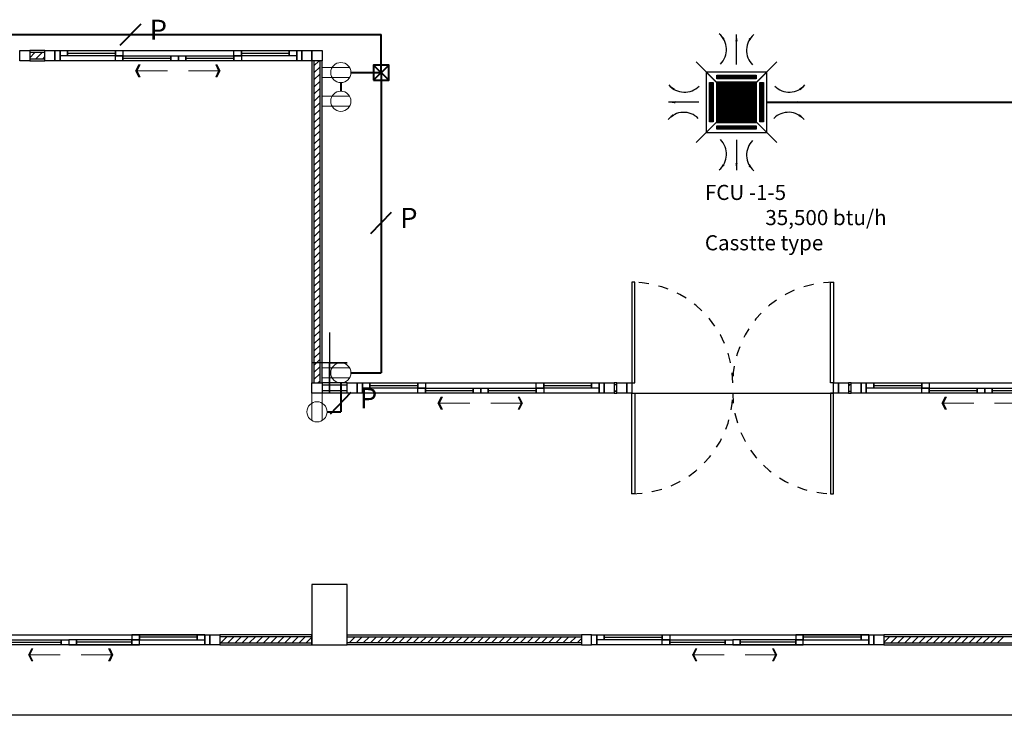
# Model space of a CAD drawing. Units: centimetres. Extents: x 797 to 1908, y 191 to 331.
# Drawn here: x 1293 to 1303, y 274 to 281 of the extents above; entities that cross this region are included whole.
import ezdxf

# ---------------------------------------------------------------- set-up
doc = ezdxf.new("R2010")
doc.units = ezdxf.units.CM
doc.header["$MEASUREMENT"] = 0
doc.linetypes.add('DASHED', pattern=[0.25, 0.125, -0.125])
for name, color, linetype, lineweight in [('-Free style FREE line', 1, 'Continuous', 15), ('ไฟฟ้า-Shop Drawing', 2, 'Continuous', 40), ('ไฟฟ้า-กำลัง', 3, 'Continuous', 40), ('ไฟฟ้า-แสงสว่าง', 3, 'Continuous', 40)]:
    doc.layers.add(name, color=color, linetype=linetype, lineweight=lineweight)
for name, color, linetype in [('CL-เสา', 4, 'Continuous'), ('DOOR', 7, 'Continuous'), ('ผนังนอก', 1, 'Continuous'), ('ผนังใน', 251, 'Continuous'), ('เครื่องปรับอากาศ', 4, 'Continuous'), ('เสา', 4, 'Continuous'), ('เสาเอ็น', 42, 'Continuous'), ('เส้นพื้น', 1, 'Continuous'), ('ไฟฟ้า-AIR', 4, 'Continuous')]:
    doc.layers.add(name, color=color, linetype=linetype)
doc.layers.get('เครื่องปรับอากาศ').off()
doc.styles.get("Standard").update_dxf_attribs({"font": 'cordia.ttf'})
doc.styles.add('text', font='CORDIAU.TTF')
pattern_1 = [(0, (-33.489, -32.907), (0, 0.0125), []), (90, (-33.489, -32.907), (-0.0125, 8e-19), [])]

# ---------------------------------------------------------------- blocks, each defined once
blk = doc.blocks.new('ARROW')
at = {"color": 1}
for p, q in [((0, 0), (0.633, 0)), ((0.542, 0.119), (0.601, 0)), ((0.542, 0.119), (0.572, 0.119)), ((0.601, 0), (0.542, -0.119)), ((0.572, 0.119), (0.631, 0)), ((0.631, 0), (0.572, -0.119)), ((0.542, -0.119), (0.572, -0.119))]:
    blk.add_line(p, q, dxfattribs=at)
for points in [[(0.542, 0.119), (0.601, 0), (0.572, 0.119), (0.631, 0)], [(0.542, -0.119), (0.601, 0), (0.572, -0.119), (0.631, 0)]]:
    blk.add_solid(points, dxfattribs=at)
blk = doc.blocks.new('gregregerg')
at = {"layer": 'DOOR', "color": 1, "ltscale": 0.8}
for p, q in [((0.1399, 0.025), (0.7149, 0.025)), ((0.7899, 0.075), (1.3399, 0.075)), ((2.0399, 0.075), (1.4899, 0.075)), ((2.6899, 0.025), (2.1149, 0.025))]:
    blk.add_line(p, q, dxfattribs=at)
at = {"layer": 'DOOR', "color": 2, "ltscale": 0.1}
for points in [[(0.0149, 0), (0.0649, 0), (0.0649, 0.1), (0.0149, 0.1)], [(2.7649, 0), (2.8149, 0), (2.8149, 0.1), (2.7649, 0.1)]]:
    blk.add_lwpolyline(points, close=True, dxfattribs=at)
at = {"layer": 'DOOR', "color": 251}
blk.add_lwpolyline([(0.0649, 0), (2.7649, 0), (2.7649, 0.1), (0.0649, 0.1)], close=True, dxfattribs=at)
at = {"layer": 'DOOR', "color": 1, "ltscale": 0.1}
for points in [[(0.7149, 0.1), (0.7149, 0.05), (0.7899, 0.05), (0.7899, 0.1)], [(1.3399, 0.05), (1.4149, 0.05), (1.4149, 0.1), (1.3399, 0.1)], [(1.4899, 0.05), (1.4149, 0.05), (1.4149, 0.1), (1.4899, 0.1)], [(2.1149, 0.1), (2.1149, 0.05), (2.0399, 0.05), (2.0399, 0.1)], [(0.0649, 0.05), (0.0649, 0), (0.1399, 0), (0.1399, 0.05)], [(0.7149, 0), (0.7899, 0), (0.7899, 0.05), (0.7149, 0.05)], [(2.1149, 0), (2.0399, 0), (2.0399, 0.05), (2.1149, 0.05)], [(2.7649, 0.05), (2.7649, 0), (2.6899, 0), (2.6899, 0.05)]]:
    blk.add_lwpolyline(points, close=True, dxfattribs=at)
at = {"layer": 'DOOR', "color": 251, "ltscale": 0.8}
for points in [[(0.7899, 0.05), (1.3399, 0.05), (1.3399, 0.1), (0.7899, 0.1)], [(2.0399, 0.05), (1.4899, 0.05), (1.4899, 0.1), (2.0399, 0.1)], [(0.1399, 0), (0.7149, 0), (0.7149, 0.05), (0.1399, 0.05)], [(2.6899, 0), (2.1149, 0), (2.1149, 0.05), (2.6899, 0.05)]]:
    blk.add_lwpolyline(points, close=True, dxfattribs=at)
at = {"layer": '-Free style FREE line', "xscale": 0.5, "yscale": 0.5, "zscale": 0.5, "rotation": 180}
blk.add_blockref('ARROW', (1.3299, 0.1998), dxfattribs=at)
at = {"layer": '-Free style FREE line', "extrusion": (0, 0, -1), "xscale": 0.5, "yscale": 0.5, "zscale": -0.5, "rotation": 180}
blk.add_blockref('ARROW', (-1.5376, 0.1998), dxfattribs=at)
blk = doc.blocks.new('wretrwtwt')
at = {"layer": 'DOOR', "color": 251}
for points in [[(0.05, 0), (0.08, 0), (0.08, 1), (0.05, 1)], [(2.05, 0), (2.02, 0), (2.02, 1), (2.05, 1)]]:
    blk.add_lwpolyline(points, close=True, dxfattribs=at)
at = {"layer": 'DOOR', "color": 2}
for points in [[(0, 0), (0.05, 0), (0.05, -0.1), (0, -0.1)], [(2.05, 0), (2.1, 0), (2.1, -0.1), (2.05, -0.1)]]:
    blk.add_lwpolyline(points, close=True, dxfattribs=at)
at = {"layer": 'DOOR', "color": 1}
for points in [[(0.05, -0.1), (0.08, -0.1), (0.08, -1.1), (0.05, -1.1)], [(2.05, -0.1), (2.02, -0.1), (2.02, -1.1), (2.05, -1.1)]]:
    blk.add_lwpolyline(points, close=True, dxfattribs=at)
at = {"layer": 'DOOR', "color": 251, "linetype": 'DASHED', "ltscale": 0.5}
for centre, radius, start, end in [((0.0466, -0.0033), 1.0033, 0.28526, 89.80539), ((2.0536, -0.0037), 1.0037, 90.20598, 179.68914), ((0.0466, -0.0967), 1.0033, 270.19461, 359.71474), ((2.0536, -0.0963), 1.0037, 180.31086, 269.79402)]:
    blk.add_arc(centre, radius, start, end, dxfattribs=at)
blk = doc.blocks.new('gergregeg')
at = {"layer": 'DOOR', "color": 1, "ltscale": 0.8}
for p, q in [((-2.325, -0.025), (-1.85, -0.025)), ((-1.775, -0.075), (-1.3, -0.075)), ((-1.15, -0.075), (-0.675, -0.075)), ((-0.6, -0.025), (-0.125, -0.025))]:
    blk.add_line(p, q, dxfattribs=at)
at = {"layer": 'DOOR', "color": 2, "ltscale": 0.1}
for points in [[(-2.45, 0), (-2.4, 0), (-2.4, -0.1), (-2.45, -0.1)], [(-0.05, 0), (0, 0), (0, -0.1), (-0.05, -0.1)]]:
    blk.add_lwpolyline(points, close=True, dxfattribs=at)
at = {"layer": 'DOOR', "color": 1, "ltscale": 0.1}
for points in [[(-2.4, -0.05), (-2.4, 0), (-2.325, 0), (-2.325, -0.05)], [(-0.675, -0.05), (-0.675, 0), (-0.6, 0), (-0.6, -0.05)], [(-1.85, 0), (-1.775, 0), (-1.775, -0.05), (-1.85, -0.05)], [(-1.85, -0.1), (-1.85, -0.05), (-1.775, -0.05), (-1.775, -0.1)], [(-1.3, -0.05), (-1.225, -0.05), (-1.225, -0.1), (-1.3, -0.1)], [(-1.225, -0.1), (-1.225, -0.05), (-1.15, -0.05), (-1.15, -0.1)], [(-0.675, -0.05), (-0.6, -0.05), (-0.6, -0.1), (-0.675, -0.1)], [(-0.125, 0), (-0.05, 0), (-0.05, -0.05), (-0.125, -0.05)]]:
    blk.add_lwpolyline(points, close=True, dxfattribs=at)
at = {"layer": 'DOOR', "color": 251, "ltscale": 0.8}
for points in [[(-2.325, 0), (-1.85, 0), (-1.85, -0.05), (-2.325, -0.05)], [(-0.6, 0), (-0.125, 0), (-0.125, -0.05), (-0.6, -0.05)], [(-1.775, -0.05), (-1.3, -0.05), (-1.3, -0.1), (-1.775, -0.1)], [(-1.15, -0.05), (-0.675, -0.05), (-0.675, -0.1), (-1.15, -0.1)]]:
    blk.add_lwpolyline(points, close=True, dxfattribs=at)
at = {"layer": 'DOOR', "color": 251}
blk.add_lwpolyline([(-2.4, 0), (-0.05, 0), (-0.05, -0.1), (-2.4, -0.1)], close=True, dxfattribs=at)
at = {"layer": '-Free style FREE line', "yscale": 0.5, "zscale": 0.5}
for p, xscale in [((-1.334, -0.1998), -0.5), ((-1.1263, -0.1998), 0.5)]:
    blk.add_blockref('ARROW', p, dxfattribs=dict(at, xscale=xscale))
blk = doc.blocks.new('air')
at = {"layer": 'ไฟฟ้า-AIR', "ltscale": 0.1}
h = blk.add_hatch(dxfattribs=at)
h.set_pattern_fill('NET', color=256, scale=0.1, style=0)
h.set_pattern_definition(pattern_1)
h.paths.add_polyline_path([(0.4955, -0.0675), (0.4955, -0.0325), (0.1045, -0.0325), (0.1045, -0.0675)])
h = blk.add_hatch(dxfattribs=at)
h.set_pattern_fill('NET', color=256, scale=0.1, style=0)
h.set_pattern_definition(pattern_1)
h.paths.add_polyline_path([(0.0325, -0.4955), (0.0675, -0.4955), (0.0675, -0.1045), (0.0325, -0.1045)])
h = blk.add_hatch(dxfattribs=at)
h.set_pattern_fill('NET', color=256, scale=0.1, style=0)
h.set_pattern_definition(pattern_1)
h.paths.add_polyline_path([(0.1, -0.5), (0.5, -0.5), (0.5, -0.1), (0.1, -0.1)])
h = blk.add_hatch(dxfattribs=at)
h.set_pattern_fill('NET', color=256, scale=0.1, style=0)
h.set_pattern_definition(pattern_1)
h.paths.add_polyline_path([(0.5325, -0.4955), (0.5675, -0.4955), (0.5675, -0.1045), (0.5325, -0.1045)])
h = blk.add_hatch(dxfattribs=at)
h.set_pattern_fill('NET', color=256, scale=0.1, style=0)
h.set_pattern_definition(pattern_1)
h.paths.add_polyline_path([(0.4955, -0.5675), (0.4955, -0.5325), (0.1045, -0.5325), (0.1045, -0.5675)])
for p, q in [((0.3, 0.074), (0.3, 0.374)), ((-0.074, -0.3), (-0.374, -0.3)), ((0.674, -0.3), (0.974, -0.3)), ((0.3, -0.674), (0.3, -0.974))]:
    blk.add_line(p, q, dxfattribs=at)
at = {"layer": 'ไฟฟ้า-AIR', "color": 2}
for p, q in [((0, -0.6), (0.6, 0)), ((0.6, -0.6), (0, 0))]:
    blk.add_line(p, q, dxfattribs=at)
at = {"layer": 'ไฟฟ้า-AIR', "ltscale": 0.1}
for points in [[(0, -0.6), (0.6, -0.6), (0.6, 0), (0, 0)], [(0.4955, -0.0325), (0.4955, -0.0675), (0.1045, -0.0675), (0.1045, -0.0325)], [(0.0325, -0.1045), (0.0675, -0.1045), (0.0675, -0.4955), (0.0325, -0.4955)], [(0.1, -0.5), (0.5, -0.5), (0.5, -0.1), (0.1, -0.1)], [(0.5325, -0.1045), (0.5675, -0.1045), (0.5675, -0.4955), (0.5325, -0.4955)], [(0.4955, -0.5325), (0.4955, -0.5675), (0.1045, -0.5675), (0.1045, -0.5325)]]:
    blk.add_lwpolyline(points, close=True, dxfattribs=at)
for centre, start, end in [((-0.0037, 0.224), 314.80734, 49.77388), ((0.6035, 0.2159), 130.22612, 225.19266), ((-0.2159, 0.0035), 220.22612, 315.19266), ((0.824, 0.0037), 224.80734, 319.77388), ((-0.224, -0.6037), 44.80734, 139.77388), ((0.8159, -0.6035), 40.22612, 135.19266), ((-0.0035, -0.8159), 310.22612, 45.19266), ((0.6037, -0.824), 134.80734, 229.77388)]:
    blk.add_arc(centre, 0.2037, start, end, dxfattribs=at)
for points in [[(0.1815, 0.3362), (0.1646, 0.3211), (0.1279, 0.3795)], [(0.2887, 0.306), (0.3113, 0.306), (0.3, 0.374)], [(0.4183, 0.328), (0.4352, 0.313), (0.472, 0.3714)], [(-0.328, -0.1817), (-0.313, -0.1648), (-0.3714, -0.128)], [(0.9362, -0.1815), (0.9211, -0.1646), (0.9795, -0.1279)], [(-0.306, -0.3113), (-0.306, -0.2887), (-0.374, -0.3)], [(0.906, -0.2887), (0.906, -0.3113), (0.974, -0.3)], [(-0.3362, -0.4185), (-0.3211, -0.4354), (-0.3795, -0.4721)], [(0.928, -0.4183), (0.913, -0.4352), (0.9714, -0.472)], [(0.1817, -0.928), (0.1648, -0.913), (0.128, -0.9714)], [(0.3113, -0.906), (0.2887, -0.906), (0.3, -0.974)], [(0.4185, -0.9362), (0.4354, -0.9211), (0.4721, -0.9795)]]:
    blk.add_solid(points, dxfattribs=at)
blk = doc.blocks.new('casstte type')
at = {"layer": 'เครื่องปรับอากาศ'}
blk.add_blockref('air', (-0.3, 0.3), dxfattribs=at)
blk = doc.blocks.new('box')
at = {"layer": 'ไฟฟ้า-Shop Drawing'}
for p, q in [((-0.075, -0.075), (0.075, 0.075)), ((0.075, -0.075), (-0.075, 0.075))]:
    blk.add_line(p, q, dxfattribs=at)
blk.add_lwpolyline([(-0.075, -0.075), (0.075, -0.075), (0.075, 0.075), (-0.075, 0.075)], close=True, dxfattribs=at)

msp = doc.modelspace()

# ---------------------------------------------------------------- linework, layer by layer
at = {"layer": 'CL-เสา', "color": 4}
msp.add_lwpolyline([(1296.3517, 278.1512), (1296.3517, 277.5512), (1296.3517, 277.8512), (1296.5267, 277.8512), (1296.1767, 277.8512)], dxfattribs=at)
at = {"layer": 'ผนังนอก'}
for p, q in [((1296.5267, 277.6512), (1296.2767, 277.6512)), ((1296.5267, 277.5512), (1296.2767, 277.5512))]:
    msp.add_line(p, q, dxfattribs=at)
for points in [[(1293.3768, 280.9512), (1293.3768, 280.8512), (1293.5268, 280.8512), (1293.5268, 280.9512)], [(1296.2767, 280.8512), (1296.1767, 280.8512), (1296.1767, 277.6512), (1296.2767, 277.6512)], [(1299.1767, 277.6512), (1299.1767, 277.5512), (1299.2017, 277.5512), (1299.2017, 277.6512)], [(1301.5017, 277.6512), (1301.5017, 277.5512), (1301.5267, 277.5512), (1301.5267, 277.6512)], [(1296.1767, 275.0512), (1296.1767, 275.1512), (1295.2642, 275.1512), (1295.2642, 275.0512)], [(1296.5267, 275.0512), (1296.5267, 275.1512), (1298.8517, 275.1512), (1298.8517, 275.0512)], [(1304.1767, 275.0512), (1304.1767, 275.1512), (1301.8517, 275.1512), (1301.8517, 275.0512)]]:
    msp.add_lwpolyline(points, close=True, dxfattribs=at)
at = {"layer": 'ผนังใน'}
for p, q in [((1293.3768, 280.8803), (1293.4276, 280.9312)), ((1293.4383, 280.8712), (1293.4983, 280.9312)), ((1293.509, 280.8712), (1293.5268, 280.8889)), ((1296.1967, 280.8011), (1296.2467, 280.8512)), ((1296.1967, 280.7304), (1296.2567, 280.7904)), ((1296.1967, 280.6597), (1296.2567, 280.7197)), ((1296.1967, 280.589), (1296.2567, 280.649)), ((1296.1967, 280.5182), (1296.2567, 280.5782)), ((1296.1967, 280.4475), (1296.2567, 280.5075)), ((1296.1967, 280.3768), (1296.2567, 280.4368)), ((1296.1967, 280.3061), (1296.2567, 280.3661)), ((1296.1967, 280.2354), (1296.2567, 280.2954)), ((1296.1967, 280.1647), (1296.2567, 280.2247)), ((1296.1967, 280.094), (1296.2567, 280.154)), ((1296.1967, 280.0233), (1296.2567, 280.0833)), ((1296.1967, 279.9526), (1296.2567, 280.0126)), ((1296.1967, 279.8818), (1296.2567, 279.9418)), ((1296.1967, 279.8111), (1296.2567, 279.8711)), ((1296.1967, 279.7404), (1296.2567, 279.8004)), ((1296.1967, 279.6697), (1296.2567, 279.7297)), ((1296.1967, 279.599), (1296.2567, 279.659)), ((1296.1967, 279.5283), (1296.2567, 279.5883)), ((1296.1967, 279.4576), (1296.2567, 279.5176)), ((1296.1967, 279.3869), (1296.2567, 279.4469)), ((1296.1967, 279.3162), (1296.2567, 279.3762)), ((1296.1967, 279.2455), (1296.2567, 279.3055)), ((1296.1967, 279.1747), (1296.2567, 279.2347)), ((1296.1967, 279.104), (1296.2567, 279.164)), ((1296.1967, 279.0333), (1296.2567, 279.0933)), ((1296.1967, 278.9626), (1296.2567, 279.0226)), ((1296.1967, 278.8919), (1296.2567, 278.9519)), ((1296.1967, 278.8212), (1296.2567, 278.8812)), ((1296.1967, 278.7505), (1296.2567, 278.8105)), ((1296.1967, 278.6798), (1296.2567, 278.7398)), ((1296.1967, 278.6091), (1296.2567, 278.6691)), ((1296.1967, 278.5383), (1296.2567, 278.5983)), ((1296.1967, 278.4676), (1296.2567, 278.5276)), ((1296.1967, 278.3969), (1296.2567, 278.4569)), ((1296.1967, 278.3262), (1296.2567, 278.3862)), ((1296.1967, 278.2555), (1296.2567, 278.3155)), ((1296.1967, 278.1798), (1296.2567, 278.2398)), ((1296.1967, 278.109), (1296.2567, 278.169)), ((1296.1967, 278.0383), (1296.2567, 278.0983)), ((1296.1967, 277.9676), (1296.2567, 278.0276)), ((1296.1967, 277.8969), (1296.2567, 277.9569)), ((1296.1967, 277.8262), (1296.2567, 277.8862)), ((1296.1967, 277.7555), (1296.2567, 277.8155)), ((1296.1967, 277.6848), (1296.2567, 277.7448)), ((1296.2338, 277.6512), (1296.2567, 277.6741)), ((1296.5267, 277.6302), (1296.2767, 277.6302)), ((1296.5267, 277.5722), (1296.2767, 277.5722)), ((1299.1767, 277.6293), (1299.1786, 277.6312)), ((1299.1893, 277.5712), (1299.2017, 277.5835)), ((1301.5017, 277.6208), (1301.512, 277.6312)), ((1301.5228, 277.5712), (1301.5267, 277.5751)), ((1295.272, 275.0712), (1295.332, 275.1312)), ((1295.3428, 275.0712), (1295.4028, 275.1312)), ((1295.4135, 275.0712), (1295.4735, 275.1312)), ((1295.4842, 275.0712), (1295.5442, 275.1312)), ((1295.5549, 275.0712), (1295.6149, 275.1312)), ((1295.6256, 275.0712), (1295.6856, 275.1312)), ((1295.6963, 275.0712), (1295.7563, 275.1312)), ((1295.767, 275.0712), (1295.827, 275.1312)), ((1295.8377, 275.0712), (1295.8977, 275.1312)), ((1295.9084, 275.0712), (1295.9684, 275.1312)), ((1295.9792, 275.0712), (1296.0392, 275.1312)), ((1296.0499, 275.0712), (1296.1099, 275.1312)), ((1296.1206, 275.0712), (1296.1767, 275.1273)), ((1296.5267, 275.1237), (1296.5341, 275.1312)), ((1296.5448, 275.0712), (1296.6048, 275.1312)), ((1296.6156, 275.0712), (1296.6756, 275.1312)), ((1296.6863, 275.0712), (1296.7463, 275.1312)), ((1296.757, 275.0712), (1296.817, 275.1312)), ((1296.8277, 275.0712), (1296.8877, 275.1312)), ((1296.8984, 275.0712), (1296.9584, 275.1312)), ((1296.9691, 275.0712), (1297.0291, 275.1312)), ((1297.0398, 275.0712), (1297.0998, 275.1312)), ((1297.1105, 275.0712), (1297.1705, 275.1312)), ((1297.1812, 275.0712), (1297.2412, 275.1312)), ((1297.2519, 275.0712), (1297.3119, 275.1312)), ((1297.3227, 275.0712), (1297.3827, 275.1312)), ((1297.3934, 275.0712), (1297.4534, 275.1312)), ((1297.4641, 275.0712), (1297.5241, 275.1312)), ((1297.5348, 275.0712), (1297.5948, 275.1312)), ((1297.6055, 275.0712), (1297.6655, 275.1312)), ((1297.6762, 275.0712), (1297.7362, 275.1312)), ((1297.7469, 275.0712), (1297.8069, 275.1312)), ((1297.8176, 275.0712), (1297.8776, 275.1312)), ((1297.8883, 275.0712), (1297.9483, 275.1312)), ((1297.9591, 275.0712), (1298.0191, 275.1312)), ((1298.0298, 275.0712), (1298.0898, 275.1312)), ((1298.1005, 275.0712), (1298.1605, 275.1312)), ((1298.1712, 275.0712), (1298.2312, 275.1312)), ((1298.2419, 275.0712), (1298.3019, 275.1312)), ((1298.3126, 275.0712), (1298.3726, 275.1312)), ((1298.3833, 275.0712), (1298.4433, 275.1312)), ((1298.454, 275.0712), (1298.514, 275.1312)), ((1298.5247, 275.0712), (1298.5847, 275.1312)), ((1298.5955, 275.0712), (1298.6555, 275.1312)), ((1298.6662, 275.0712), (1298.7262, 275.1312)), ((1298.7369, 275.0712), (1298.7969, 275.1312)), ((1298.8076, 275.0712), (1298.8517, 275.1153)), ((1301.8517, 275.0747), (1301.9081, 275.1312)), ((1301.9189, 275.0712), (1301.9789, 275.1312)), ((1301.9896, 275.0712), (1302.0496, 275.1312)), ((1302.0603, 275.0712), (1302.1203, 275.1312)), ((1302.131, 275.0712), (1302.191, 275.1312)), ((1302.2017, 275.0712), (1302.2617, 275.1312)), ((1302.2724, 275.0712), (1302.3324, 275.1312)), ((1302.3431, 275.0712), (1302.4031, 275.1312)), ((1302.4138, 275.0712), (1302.4738, 275.1312)), ((1302.4845, 275.0712), (1302.5445, 275.1312)), ((1302.5552, 275.0712), (1302.6152, 275.1312)), ((1302.626, 275.0712), (1302.686, 275.1312)), ((1302.6967, 275.0712), (1302.7567, 275.1312)), ((1302.7674, 275.0712), (1302.8274, 275.1312)), ((1302.8381, 275.0712), (1302.8981, 275.1312)), ((1302.9088, 275.0712), (1302.9688, 275.1312)), ((1302.9795, 275.0712), (1303.0395, 275.1312))]:
    msp.add_line(p, q, dxfattribs=at)
for points in [[(1293.3768, 280.9312), (1293.3768, 280.8712), (1293.5268, 280.8712), (1293.5268, 280.9312)], [(1296.2567, 280.8512), (1296.1967, 280.8512), (1296.1967, 277.6512), (1296.2567, 277.6512)], [(1299.1767, 277.6312), (1299.1767, 277.5712), (1299.2017, 277.5712), (1299.2017, 277.6312)], [(1301.5017, 277.6312), (1301.5017, 277.5712), (1301.5267, 277.5712), (1301.5267, 277.6312)], [(1296.1767, 275.0712), (1296.1767, 275.1312), (1295.2642, 275.1312), (1295.2642, 275.0712)], [(1296.5267, 275.0712), (1296.5267, 275.1312), (1298.8517, 275.1312), (1298.8517, 275.0712)], [(1304.1767, 275.0712), (1304.1767, 275.1312), (1301.8517, 275.1312), (1301.8517, 275.0712)]]:
    msp.add_lwpolyline(points, close=True, dxfattribs=at)
at = {"layer": 'เสา', "color": 4}
msp.add_lwpolyline([(1296.1767, 275.0512), (1296.5267, 275.0512), (1296.5267, 275.6512), (1296.1767, 275.6512)], close=True, dxfattribs=at)
at = {"layer": 'เสาเอ็น', "color": 2}
for points in [[(1293.3768, 280.9512), (1293.3768, 280.8512), (1293.2768, 280.8512), (1293.2768, 280.9512)], [(1293.6268, 280.9512), (1293.6268, 280.8512), (1293.5268, 280.8512), (1293.5268, 280.9512)], [(1296.1768, 280.9512), (1296.1768, 280.8512), (1296.0768, 280.8512), (1296.0768, 280.9512)], [(1296.2767, 280.9512), (1296.2767, 280.8512), (1296.1767, 280.8512), (1296.1767, 280.9512)], [(1296.2767, 277.6512), (1296.2767, 277.5512), (1296.1767, 277.5512), (1296.1767, 277.6512)], [(1296.6267, 277.6512), (1296.6267, 277.5512), (1296.5267, 277.5512), (1296.5267, 277.6512)], [(1299.1767, 277.6512), (1299.1767, 277.5512), (1299.0767, 277.5512), (1299.0767, 277.6512)], [(1299.3017, 277.6512), (1299.3017, 277.5512), (1299.2017, 277.5512), (1299.2017, 277.6512)], [(1301.5017, 277.6512), (1301.5017, 277.5512), (1301.4017, 277.5512), (1301.4017, 277.6512)], [(1301.6267, 277.6512), (1301.6267, 277.5512), (1301.5267, 277.5512), (1301.5267, 277.6512)], [(1295.2642, 275.0512), (1295.1642, 275.0512), (1295.1642, 275.1512), (1295.2642, 275.1512)], [(1298.8517, 275.0512), (1298.9517, 275.0512), (1298.9517, 275.1512), (1298.8517, 275.1512)], [(1301.8517, 275.0512), (1301.7517, 275.0512), (1301.7517, 275.1512), (1301.8517, 275.1512)]]:
    msp.add_lwpolyline(points, close=True, dxfattribs=at)
at = {"layer": 'เส้นพื้น', "color": 1}
for points in [[(1333.6789, 278.1512), (1334.9676, 278.1512), (1333.8517, 274.3512), (1290.6767, 274.3512)], [(1299.3517, 277.5512), (1301.3517, 277.5512)]]:
    msp.add_lwpolyline(points, dxfattribs=at)
at = {"layer": 'ไฟฟ้า-Shop Drawing'}
for p, q in [((1294.2736, 281.0041), (1294.4813, 281.2173)), ((1288.8633, 281.1107), (1296.8633, 281.1107)), ((1296.8633, 280.7333), (1296.8633, 281.1107)), ((1296.5633, 280.7333), (1296.8633, 280.7333)), ((1296.8633, 280.7333), (1296.8633, 280.7333)), ((1296.8633, 280.7333), (1296.8633, 277.7512)), ((1296.4633, 280.6333), (1296.4633, 280.5484)), ((1296.7594, 279.1357), (1296.9671, 279.3488)), ((1296.5633, 277.7512), (1296.8633, 277.7512)), ((1296.4633, 277.6512), (1296.4633, 277.3646)), ((1296.3594, 277.3459), (1296.5671, 277.5591)), ((1296.3267, 277.3646), (1296.4633, 277.3646))]:
    msp.add_line(p, q, dxfattribs=at)
at = {"layer": 'ไฟฟ้า-กำลัง', "lineweight": 15}
for p, q in [((1296.5499, 280.7833), (1296.2767, 280.7833)), ((1296.5499, 280.6833), (1296.2767, 280.6833)), ((1296.5499, 280.4984), (1296.2767, 280.4984)), ((1296.5499, 280.3984), (1296.2767, 280.3984)), ((1296.5499, 277.8012), (1296.2767, 277.8012)), ((1296.5499, 277.7012), (1296.2767, 277.7012)), ((1296.1767, 277.278), (1296.1767, 277.5512)), ((1296.2767, 277.278), (1296.2767, 277.5512))]:
    msp.add_line(p, q, dxfattribs=at)
at = {"layer": 'ไฟฟ้า-กำลัง'}
msp.add_line((1300.6891, 280.4387), (1303.1802, 280.4387), dxfattribs=at)
at = {"layer": 'ไฟฟ้า-กำลัง', "lineweight": 15}
for centre in [(1296.4633, 280.7333), (1296.4633, 280.4484), (1296.4633, 277.7512), (1296.2267, 277.3646)]:
    msp.add_circle(centre, 0.1, dxfattribs=at)
at = {"layer": 'ไฟฟ้า-แสงสว่าง', "lineweight": 15}
for p, q in [((1300.7891, 280.8387), (1299.9891, 280.0387)), ((1299.9891, 280.8387), (1300.7891, 280.0387))]:
    msp.add_line(p, q, dxfattribs=at)

# ---------------------------------------------------------------- block references
at = {"layer": 'DOOR', "color": 1}
for name, p in [('gergregeg', (1296.0768, 280.9512)), ('wretrwtwt', (1299.3017, 277.6512)), ('gergregeg', (1299.0767, 277.6512)), ('gergregeg', (1304.0767, 277.6512))]:
    msp.add_blockref(name, p, dxfattribs=at)
at = {"layer": 'เส้นพื้น', "color": 1, "xscale": -1, "rotation": 180}
for p in [(1292.3493, 275.1512), (1298.9368, 275.1512)]:
    msp.add_blockref('gregregerg', p, dxfattribs=at)
at = {"layer": 'ไฟฟ้า-AIR'}
msp.add_blockref('casstte type', (1300.3891, 280.4387), dxfattribs=at)
at = {"layer": 'ไฟฟ้า-Shop Drawing'}
msp.add_blockref('box', (1296.8633, 280.7333), dxfattribs=at)

# ---------------------------------------------------------------- texts
at = {"layer": 'ไฟฟ้า-AIR', "ltscale": 0.1, "insert": (1300.0752, 279.6185), "char_height": 0.15, "attachment_point": 1}
msp.add_mtext_dynamic_manual_height_columns('{\\fAngsanaUPC|b0|i0|c0|p18;FCU -1-5         ^I35,500 btu/h \\PCasstte type}', width=2.099209, gutter_width=1, heights=[0], dxfattribs=at)
at = {"layer": 'ไฟฟ้า-Shop Drawing', "char_height": 0.2, "attachment_point": 1, "style": 'text'}
for insert in [(1294.5661, 281.2586), (1297.0519, 279.3902), (1296.6519, 277.6004)]:
    msp.add_mtext_dynamic_manual_height_columns('P', width=1.975206, gutter_width=1, heights=[0], dxfattribs=dict(at, insert=insert))

doc.saveas('drawing.dxf')
